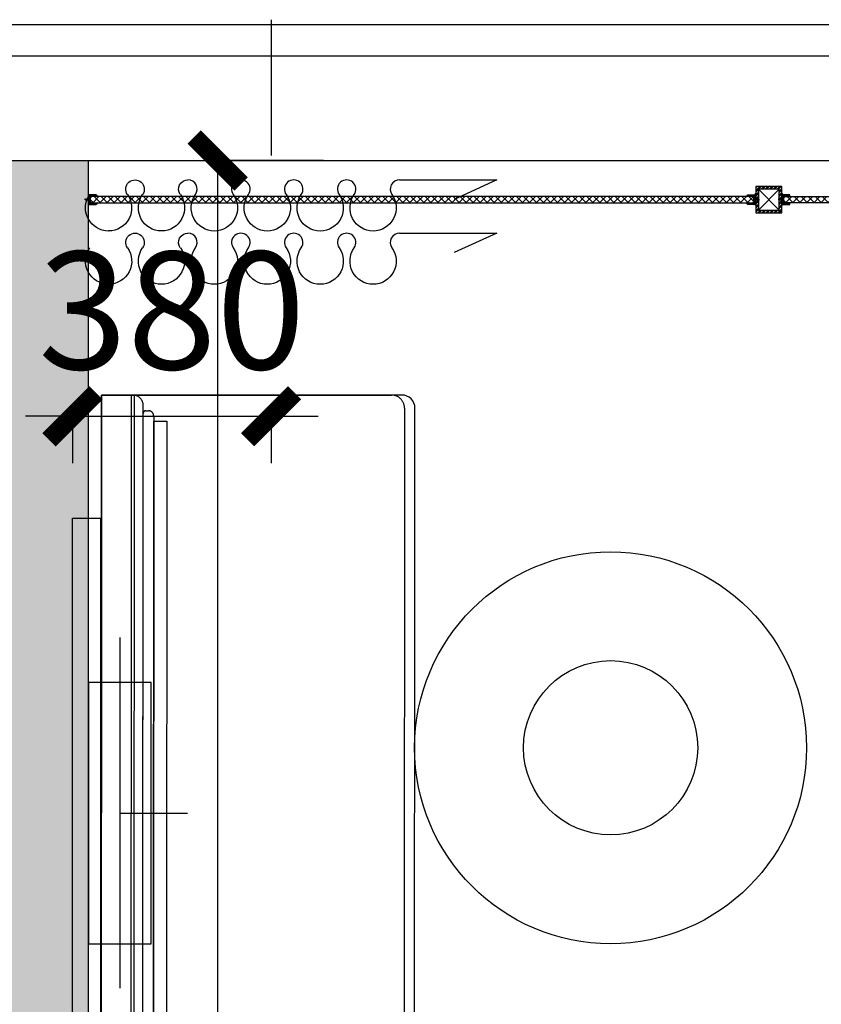
# Model space of a CAD drawing. Units: millimetres. Extents: x -1019 to 278126, y -34285 to 19091.
# Drawn here: x 65782 to 67316, y -1815 to 69 of the extents above; entities that cross this region are included whole.
import ezdxf

# ---------------------------------------------------------------- set-up
doc = ezdxf.new("R2010")
doc.units = ezdxf.units.MM
doc.header["$LTSCALE"] = 1000
for name, pattern in [('CENTER', [50.8, 31.75, -6.35, 6.35, -6.35]), ('DASH', [0.35, 0.25, -0.1]), ('DASHED', [19.05, 12.7, -6.35])]:
    doc.linetypes.add(name, pattern=pattern)
for name, color, linetype in [('3', 3, 'Continuous'), ('7', 7, 'Continuous'), ('A-Dim-墙体尺寸标', 250, 'Continuous'), ('A-Exist-Wall-原外墙', 252, 'Continuous'), ('A-Furn-家具', 5, 'Continuous'), ('A-Glass-玻璃栏杆线', 6, 'Continuous'), ('A-Glass-玻璃线', 6, 'Continuous'), ('A-Light-天花以下灯具', 4, 'Continuous')]:
    doc.layers.add(name, color=color, linetype=linetype)
doc.layers.add('XX', color=7, linetype='Continuous', lineweight=0)
doc.styles.add('OH-Simplex', font='simplex.shx', dxfattribs={"width": 0.6})
doc.dimstyles.new('Q1-90', dxfattribs={"dimscale": 90, "dimtxt": 2.5, "dimasz": 1, "dimexe": 1, "dimexo": 3, "dimgap": 1, "dimtad": 1, "dimjust": 2, "dimdec": 0, "dimrnd": 5, "dimzin": 0, "dimdsep": 46, "dimtxsty": 'OH-Simplex', "dimblk": 'ARCHTICK', "dimcen": 1, "dimclrd": 256, "dimclre": 256, "dimclrt": 7, "dimadec": 0, "dimazin": 0, "dimtfac": 1, "dimtdec": 0, "dimtix": 1, "dimtmove": 2, "dimatfit": 3, "dimfxl": 0, "dimfxlon": 1, "dimtolj": 1, "dimtzin": 0, "dimlwd": -1, "dimlwe": -1, "dimarcsym": 1})

# ---------------------------------------------------------------- blocks, each defined once
blk = doc.blocks.new('04BDRAPE')
at = {"color": 0, "linetype": 'ByBlock'}
blk.add_lwpolyline([(-86197.8, 120999.9, -0.608416), (-86215.6, 121034.4, 0.608416), (-86260.3, 121120.6, 0.608416), (-86304.9, 121034.4, -1.932003), (-86340.6, 121034.4, 0.608416), (-86385.3, 121120.6, 0.608416), (-86429.9, 121034.4, -1.932003), (-86465.6, 121034.4, 0.608416), (-86510.3, 121120.6, 0.608416), (-86554.9, 121034.4, -1.932003), (-86590.6, 121034.4, 0.608416), (-86635.3, 121120.6, 0.608416), (-86679.9, 121034.4, -0.608416), (-86697.8, 120999.8, 0.608416)], format="xyb", dxfattribs=at)
blk = doc.blocks.new('A$C35512EB9')
at = {"layer": 'A-Furn-家具'}
for p, q in [((601.1, 199.7, 0), (787.4, 199.7, 0)), ((787.4, 199.7, 0), (705.5, 162.5, 0)), ((601.1, 97.8, 0), (787.4, 97.8, 0)), ((787.4, 97.8, 0), (705.5, 60.5, 0))]:
    blk.add_line(p, q, dxfattribs=at)
at = {"layer": 'A-Furn-家具', "extrusion": (-1.51461e-28, -7.68662e-13, -1)}
for centre, major_axis, start_param, end_param in [((94.9, 182, 0), (9.4, 15.1), 3.54101, 7.91369), ((196.1, 182, 0), (12.6, 12.6), 3.311504, 5.497844), ((94.9, 80.1, 0), (9.4, 15.1), 3.54101, 7.91369), ((196.1, 80.1, 0), (12.6, 12.6), 3.311504, 5.497844)]:
    blk.add_ellipse(centre, major_axis=major_axis, ratio=1, start_param=start_param, end_param=end_param, dxfattribs=at)
at = {"layer": 'A-Furn-家具', "extrusion": (-1.28742e-27, -7.68662e-13, -1)}
blk.add_ellipse((44.3, 146.2, 0), major_axis=(6.6, 43.8), ratio=1, start_param=2.990994, end_param=5.177334, dxfattribs=at)
at = {"layer": 'A-Furn-家具', "extrusion": (0, -7.68662e-13, -1)}
blk.add_ellipse((44.3, 146.2, 0), major_axis=(16.3, 41.1), ratio=1, start_param=0.57832, end_param=2.76466, dxfattribs=at)
at = {"layer": 'A-Furn-家具', "extrusion": (2.52435e-29, -7.68662e-13, -1)}
for centre, major_axis, start_param, end_param in [((145.5, 146.2, 0), (44.1, 3.3), 1.645673, 3.832013), ((145.5, 146.2, 0), (-8, 43.5), 1.137171, 3.323511), ((44.3, 44.3, 0), (7.4, 43.6), 2.973009, 5.159349), ((145.5, 44.3, 0), (44.1, 3.3), 1.645673, 3.832013), ((145.5, 44.3, 0), (-8, 43.5), 1.137171, 3.323511)]:
    blk.add_ellipse(centre, major_axis=major_axis, ratio=1, start_param=start_param, end_param=end_param, dxfattribs=at)
at = {"layer": 'A-Furn-家具', "extrusion": (1.00974e-28, -7.68662e-13, -1)}
blk.add_ellipse((44.3, 44.3, 0), major_axis=(21.3, 38.8), ratio=1, start_param=0.452907, end_param=2.639247, dxfattribs=at)
at = {"layer": 'A-Furn-家具', "extrusion": (0, -7.68662e-13, -1), "xscale": 0.8099999999976717, "yscale": 0.8099999999976717, "zscale": -0.81, "rotation": 180}
for p in [(-70421.3, 98209.6, 0), (-70421.3, 98107.7, 0)]:
    blk.add_blockref('04BDRAPE', p, dxfattribs=at)
blk = doc.blocks.new('A$C27F138C6')
at = {"layer": '3', "color": 8}
for p, q in [((12, 169), (12, 160)), ((27, 175), (13, 176)), ((27, 170), (13, 172)), ((27, 152), (13, 153)), ((27, 148), (13, 149)), ((13, 144), (27, 143)), ((27, 143), (13, 144)), ((15, 174), (26, 173)), ((15, 151), (26, 150)), ((15, 146), (26, 146)), ((15, 142), (26, 141)), ((28, 169), (28, 160))]:
    blk.add_line(p, q, dxfattribs=at)
at = {"layer": '3', "color": 8, "linetype": 'DASHED'}
for p, q in [((16, 140), (13, 140)), ((27, 134), (13, 135)), ((27, 130), (13, 131)), ((27, 125), (13, 126)), ((27, 120), (13, 122)), ((27, 116), (13, 117)), ((27, 116), (14, 116)), ((15, 137), (26, 136)), ((15, 133), (26, 132)), ((15, 128), (26, 127)), ((15, 124), (26, 123)), ((15, 119), (26, 118)), ((27, 139), (16, 140))]:
    blk.add_line(p, q, dxfattribs=at)
at = {"layer": '3', "color": 8, "linetype": 'CENTER'}
blk.add_line((20, 195), (20, 0), dxfattribs=at)
at = {"layer": '3', "color": 8}
for points in [[(9, 170, -0.219294), (12, 169, -0.173205), (28, 169, -0.102242), (32, 170)], [(9, 159, 0.219294), (12, 160, 0.173205), (28, 160, 0.102242), (32, 159)]]:
    blk.add_lwpolyline(points, format="xyb", dxfattribs=at)
at = {"layer": '3', "color": 8, "linetype": 'DASHED'}
for points in [[(14, 140), (15, 137), (13, 135), (15, 133), (13, 131), (15, 128), (13, 126), (15, 124), (13, 122), (15, 119), (13, 117), (14, 116), (10, 116), (10, 36), (13, 36), (11, 29), (29, 29), (27, 36), (31, 36), (31, 116), (27, 116), (26, 118), (27, 120), (26, 123), (27, 125), (26, 127), (27, 130), (26, 132), (27, 134), (26, 136), (27, 139), (27, 140)], [(13, 36), (13, 82), (16, 82), (16, 36), (25, 36), (25, 82), (27, 82), (27, 36)]]:
    blk.add_lwpolyline(points, dxfattribs=at)
at = {"layer": '7', "color": 8}
for p, q in [((34, 156), (7, 156)), ((9, 159), (32, 159)), ((27, 170), (14, 170)), ((27, 154), (14, 154))]:
    blk.add_line(p, q, dxfattribs=at)
blk.add_lwpolyline([(27, 140), (26, 141), (27, 143), (26, 146), (27, 148), (26, 150), (27, 152), (27, 154), (41, 154), (41, 156), (34, 156), (34, 159), (32, 159, 0.201578), (36, 161), (36, 169, 0.203722), (32, 170), (27, 170), (26, 173), (27, 175), (26, 177), (14, 177), (13, 176), (15, 174), (13, 172), (14, 170), (8, 170, 0.22641), (5, 169), (5, 161, 0.193582), (9, 159), (7, 159), (7, 156), (0, 156), (0, 154), (14, 154), (13, 153), (15, 151), (13, 149), (15, 146), (13, 144), (15, 142), (13, 140), (14, 140)], format="xyb", dxfattribs=at)
blk = doc.blocks.new('*U117')
at = {"layer": 'A-Glass-玻璃栏杆线'}
h = blk.add_hatch(dxfattribs=at)
h.set_pattern_fill('ANSI32', color=256, scale=0.190133)
h.set_pattern_definition([(45, (-26659.1791, -2664.5568), (-1.28058452, 1.28058452), []), (45, (-26658.3254, -2664.5568), (-1.28058452, 1.28058452), [])])
h.paths.add_polyline_path([(-2526.1, 0), (-2541.5, 0), (-2541.5, -18.4), (-2526.1, -18.4), (-2526.1, -17.1), (-2540.3, -17.1), (-2540.3, -1.2), (-2526.1, -1.2)])
h = blk.add_hatch(dxfattribs=at)
h.set_pattern_fill('ANSI32', color=256, scale=0.190133)
h.set_pattern_definition([(45, (-26587.3934, -2664.5568), (-1.28058452, 1.28058452), []), (45, (-26586.5397, -2664.5568), (-1.28058452, 1.28058452), [])])
h.paths.add_polyline_path([(-1279.4, 0), (-1264, 0), (-1264, -18.4), (-1279.4, -18.4), (-1279.4, -17.1), (-1265.2, -17.1), (-1265.2, -1.2), (-1279.4, -1.2)])
h = blk.add_hatch(dxfattribs=at)
h.set_pattern_fill('ANSI32', color=256, scale=0.5704)
h.set_pattern_definition([(45, (-26165.6216, -2495.3104), (-3.8417536, 3.8417536), []), (45, (-26163.0604, -2495.3104), (-3.8417536, 3.8417536), [])])
h.paths.add_polyline_path([(-1219, 10.8), (-1259, 10.8), (-1259, -29.2), (-1219, -29.2)], flags=16)
h.paths.add_polyline_path([(-1214, 15.8), (-1264, 15.8), (-1264, -34.2), (-1214, -34.2)])
h = blk.add_hatch(dxfattribs=at)
h.set_pattern_fill('ANSI32', color=256, scale=0.190133)
h.set_pattern_definition([(45, (-26603.94, -2664.5568), (-1.28058452, 1.28058452), []), (45, (-26603.0864, -2664.5568), (-1.28058452, 1.28058452), [])])
h.paths.add_polyline_path([(-1198.6, 0), (-1214, 0), (-1214, -18.4), (-1198.6, -18.4), (-1198.6, -17.1), (-1212.8, -17.1), (-1212.8, -1.2), (-1198.6, -1.2)])
h = blk.add_hatch(dxfattribs=at)
h.set_pattern_fill('ANSI32', color=256, scale=0.190133)
h.set_pattern_definition([(45, (-24057.5877, -2664.5568), (-1.28058452, 1.28058452), []), (45, (-24056.734, -2664.5568), (-1.28058452, 1.28058452), [])])
h.paths.add_polyline_path([(48.1, 0), (63.5, 0), (63.5, -18.4), (48.1, -18.4), (48.1, -17.1), (62.3, -17.1), (62.3, -1.2), (48.1, -1.2)])
h = blk.add_hatch(color=256, dxfattribs=at)
h.dxf.hatch_style = 1
h.paths.add_polyline_path([(-2540.3, -1.2), (-2540.3, -17.1), (-2525.6, -17.1, -0.175843), (-2523.1, -15.2), (-2535.1, -15.2), (-2537.5, -12.8), (-2537.5, -5.6), (-2535.1, -3.2), (-2523.1, -3.2, -0.183334), (-2525.6, -1.2)])
h = blk.add_hatch(dxfattribs=at)
h.set_pattern_fill('ANSI37', color=256, scale=3)
h.set_pattern_definition([(45, (-26659.577, -2664.557), (-6.735192, 6.735192), []), (135, (-26659.577, -2664.557), (-6.735192, -6.735192), [])])
h.paths.add_polyline_path([(-1268, -5.6), (-1270.4, -3.2), (-2535.1, -3.2), (-2537.5, -5.6), (-2537.5, -12.8), (-2535.1, -15.2), (-1270.4, -15.2), (-1268, -12.8)])
h = blk.add_hatch(color=256, dxfattribs=at)
h.dxf.hatch_style = 1
h.paths.add_polyline_path([(-1279.4, 0), (-1279.4, -1.2), (-1265.2, -1.2), (-1265.2, -17.1), (-1279.4, -17.1), (-1279.4, -18.4, 0.250561), (-1282.4, -15.2), (-1270.4, -15.2), (-1268, -12.8), (-1268, -5.6), (-1270.4, -3.2), (-1282.4, -3.2, 0.257918)])
h = blk.add_hatch(color=256, dxfattribs=at)
h.dxf.hatch_style = 1
h.paths.add_polyline_path([(-1198.6, 0), (-1198.6, -1.2), (-1212.8, -1.2), (-1212.8, -17.1), (-1198.6, -17.1), (-1198.6, -18.4, -0.250561), (-1195.6, -15.2), (-1207.6, -15.2), (-1210, -12.8), (-1210, -5.6), (-1207.6, -3.2), (-1195.6, -3.2, -0.257918)])
h = blk.add_hatch(dxfattribs=at)
h.set_pattern_fill('ANSI37', color=256, scale=3)
h.set_pattern_definition([(45, (-26532.552, -2664.557), (-6.735192, 6.735192), []), (135, (-26532.552, -2664.557), (-6.735192, -6.735192), [])])
h.paths.add_polyline_path([(-1210, -5.6), (-1207.6, -3.2), (57.1, -3.2), (59.5, -5.6), (59.5, -12.8), (57.1, -15.2), (-1207.6, -15.2), (-1210, -12.8)])
h = blk.add_hatch(color=256, dxfattribs=at)
h.dxf.hatch_style = 1
h.paths.add_polyline_path([(48.1, 0), (48.1, -1.2), (62.3, -1.2), (62.3, -17.1), (48.1, -17.1), (48.1, -18.4, 0.250561), (45.1, -15.2), (57.1, -15.2), (59.5, -12.8), (59.5, -5.6), (57.1, -3.2), (45.1, -3.2, 0.257918)])
for p, q in [((-1264, 0), (-1264, -18.4)), ((-2539.5, -1.2), (-2539.5, -17.1)), ((-1266, -1.2), (-1266, -17.1)), ((61.5, -1.2), (61.5, -17.1))]:
    blk.add_line(p, q, dxfattribs=at)
for points in [[(-2526.1, 0), (-2541.5, 0), (-2541.5, -18.4), (-2526.1, -18.4), (-2526.1, -17.1), (-2540.3, -17.1), (-2540.3, -1.2), (-2526.1, -1.2), (-2526.1, 0)], [(-1279.4, 0), (-1264, 0), (-1264, -18.4), (-1279.4, -18.4), (-1279.4, -17.1), (-1265.2, -17.1), (-1265.2, -1.2), (-1279.4, -1.2), (-1279.4, 0)], [(-1259, 10.8), (-1219, -29.2)], [(-1259, -29.2), (-1219, 10.8)], [(-1198.6, 0), (-1214, 0), (-1214, -18.4), (-1198.6, -18.4), (-1198.6, -17.1), (-1212.8, -17.1), (-1212.8, -1.2), (-1198.6, -1.2), (-1198.6, 0)], [(48.1, 0), (63.5, 0), (63.5, -18.4), (48.1, -18.4), (48.1, -17.1), (62.3, -17.1), (62.3, -1.2), (48.1, -1.2), (48.1, 0)]]:
    blk.add_lwpolyline(points, dxfattribs=at)
for points in [[(-1214, 15.8), (-1264, 15.8), (-1264, -34.2), (-1214, -34.2)], [(-1219, 10.8), (-1259, 10.8), (-1259, -29.2), (-1219, -29.2)], [(-1268, -5.6), (-1270.4, -3.2), (-2535.1, -3.2), (-2537.5, -5.6), (-2537.5, -12.8), (-2535.1, -15.2), (-1270.4, -15.2), (-1268, -12.8)], [(-1210, -5.6), (-1207.6, -3.2), (57.1, -3.2), (59.5, -5.6), (59.5, -12.8), (57.1, -15.2), (-1207.6, -15.2), (-1210, -12.8)]]:
    blk.add_lwpolyline(points, close=True, dxfattribs=at)
for centre, radius, start, end in [((-1267.3, 3.5), 3.48, 273.2851, 341.7062), ((-1210.7, 3.5), 3.48, 198.2938, 266.7149), ((-2521.7, 1.1), 4.5, 194.5272, 252.3769), ((-2521.7, 1.1), 4.5, 194.5272, 252.3769), ((-2521.6, -19.6), 4.65, 108.7749, 165.0408), ((-2521.6, -19.6), 4.65, 108.7749, 165.0408), ((-1283.7, 1.1), 4.5, 287.6231, 345.4728), ((-1283.7, 1.1), 4.5, 287.6231, 345.4728), ((-1283.9, -19.6), 4.65, 14.9592, 71.2251), ((-1283.9, -19.6), 4.65, 14.9592, 71.2251), ((-1267.3, -21.8), 3.48, 18.2938, 86.7149), ((-1210.7, -21.8), 3.48, 93.2851, 161.7062), ((43.8, 1.1), 4.5, 287.6231, 345.4728), ((43.8, 1.1), 4.5, 287.6231, 345.4728), ((43.6, -19.6), 4.65, 14.9592, 71.2251), ((43.6, -19.6), 4.65, 14.9592, 71.2251)]:
    blk.add_arc(centre, radius, start, end, dxfattribs=at)
at = {"layer": 'A-Glass-玻璃栏杆线', "yscale": 0.05999999999994543, "zscale": 0.05999999999994543}
for p, xscale, rotation in [((-2548.7, -8), 0.05999999999994543, 270), ((-1256.8, -8), -0.05999999999994543, 90), ((-1221.2, -8), 0.05999999999994543, 270), ((70.7, -8), -0.05999999999994543, 90)]:
    blk.add_blockref('A$C27F138C6', p, dxfattribs=dict(at, xscale=xscale, rotation=rotation))
blk = doc.blocks.new('A$Cfc81c5fe')
at = {"layer": 'A-Light-天花以下灯具', "color": 5}
for p, q in [((721.2, 129.6), (50, 129.6)), ((385.3, 129.6), (385.3, 0))]:
    blk.add_line(p, q, dxfattribs=at)
blk.add_lwpolyline([(135.3, 69.6), (635.3, 69.6), (635.3, 189.6), (135.3, 189.6)], close=True, dxfattribs=at)
blk = doc.blocks.new('_ArchTick')
at = {"color": 0, "linetype": 'ByBlock', "const_width": 0.4}
blk.add_lwpolyline([(-0.5, -0.5), (0.5, 0.5)], dxfattribs=at)
blk = doc.blocks.new('*D369')
at = {"layer": 'A-Dim-墙体尺寸标', "ltscale": 37.719937, "transparency": 16777216}
for p, q in [((65883.1, -689.6), (65793.1, -689.6)), ((65883.1, -689.6), (65883.1, -779.6)), ((65883.1, -689.6), (66263.1, -689.6)), ((66263.1, -689.6), (66263.1, -779.6)), ((66263.1, -689.6), (66353.1, -689.6))]:
    blk.add_line(p, q, dxfattribs=at)
at = {"layer": 'Defpoints', "color": 0, "ltscale": 37.719937, "transparency": 16777216}
for p in [(65883.1, -200, 0), (66263.1, -200, 0), (66263.1, -689.6)]:
    blk.add_point(p, dxfattribs=at)
at = {"layer": 'A-Dim-墙体尺寸标', "ltscale": 37.719937, "transparency": 16777216, "xscale": 90, "yscale": 90, "zscale": 90}
blk.add_blockref('_ArchTick', (65883.1, -689.6), dxfattribs=at)
at = {"layer": 'A-Dim-墙体尺寸标', "ltscale": 37.719937, "transparency": 16777216, "xscale": 90, "yscale": 90, "zscale": 90, "rotation": 180}
blk.add_blockref('_ArchTick', (66263.1, -689.6), dxfattribs=at)
at = {"layer": 'A-Dim-墙体尺寸标', "color": 7, "ltscale": 37.719937, "transparency": 16777216, "insert": (66073.1, -487.1), "char_height": 225, "attachment_point": 5, "style": 'OH-Simplex'}
blk.add_mtext('\\A1;380', dxfattribs=at)
blk = doc.blocks.new('*D370')
at = {"layer": 'A-Dim-墙体尺寸标', "ltscale": 37.719937, "transparency": 16777216}
for p, q in [((66160.8, -200), (66250.8, -200)), ((66160.8, -200), (66160.8, -5935)), ((66160.8, -5935), (66250.8, -5935))]:
    blk.add_line(p, q, dxfattribs=at)
at = {"layer": 'Defpoints', "color": 0, "ltscale": 37.719937, "transparency": 16777216}
for p in [(65883.1, -200, 0), (65883.1, -5935, 0), (66160.8, -5935)]:
    blk.add_point(p, dxfattribs=at)
at = {"layer": 'A-Dim-墙体尺寸标', "ltscale": 37.719937, "transparency": 16777216, "xscale": 90, "yscale": 90, "zscale": 90}
for p, rotation in [((66160.8, -200), 90), ((66160.8, -5935), 270)]:
    blk.add_blockref('_ArchTick', p, dxfattribs=dict(at, rotation=rotation))
at = {"layer": 'A-Dim-墙体尺寸标', "color": 7, "ltscale": 37.719937, "transparency": 16777216, "insert": (65958.3, -5427.2), "char_height": 225, "attachment_point": 5, "rotation": 90, "style": 'OH-Simplex'}
blk.add_mtext('\\A1;5735', dxfattribs=at)

msp = doc.modelspace()

# ---------------------------------------------------------------- hatches: boundary and pattern name
at = {"layer": 'XX', "linetype": 'ByBlock', "ltscale": 37.719937}
h = msp.add_hatch(dxfattribs=at)
h.set_pattern_fill('ANGLE', color=8, scale=5)
h.set_pattern_definition([(0, (0, 0), (0, 34.925), [25.4, -9.525]), (90, (0, 0), (-34.925, 2e-15), [25.4, -9.525])])
h.paths.add_polyline_path([(65713.1, -200), (65913.1, -200), (65913.1, -5935), (65713.1, -5935)])

# ---------------------------------------------------------------- linework, layer by layer
at = {"layer": 'A-Dim-墙体尺寸标', "color": 7, "linetype": 'ByBlock', "ltscale": 37.719937, "elevation": 0}
msp.add_lwpolyline([(65713.1, -200), (65913.1, -200), (65913.1, -5935), (65713.1, -5935)], close=True, dxfattribs=at)
at = {"layer": 'A-Dim-墙体尺寸标', "color": 0, "linetype": 'ByBlock', "ltscale": 37.719937, "elevation": 0}
msp.add_lwpolyline([(65713.1, -200), (65913.1, -200), (65913.1, -5935), (65713.1, -5935)], close=True, dxfattribs=at)
at = {"layer": 'A-Exist-Wall-原外墙'}
for p, q in [((63713.1, 60, 0), (68763.1, 60, 0)), ((66263.1, 69.4, 0), (66263.1, -190.6, 0)), ((63813.1, 0), (68663.1, 0)), ((59343.1, -200), (92267, -200, 0)), ((66363.1, -200, 0), (66163.1, -200, 0))]:
    msp.add_line(p, q, dxfattribs=at)
at = {"layer": 'A-Furn-家具', "color": 5, "linetype": 'DASH', "ltscale": 100, "elevation": 0}
msp.add_lwpolyline([(65938.4, -649), (66493.4, -649, -0.414214), (66518.4, -674), (66517.6, -2224, -0.414214), (66492.6, -2249), (65937.6, -2249), (65938.4, -649)], format="xyb", dxfattribs=at)
at = {"layer": 'A-Furn-家具', "color": 5, "elevation": 0}
msp.add_lwpolyline([(66537.6, -2224), (66538.4, -674, 0.414214), (66513.4, -649), (65938.4, -649), (65937.6, -2249), (66512.6, -2249, 0.414214)], format="xyb", close=True, dxfattribs=at)
at = {"layer": 'A-Furn-家具', "color": 5, "linetype": 'DASH', "ltscale": 100, "elevation": 0}
for points in [[(66017.6, -2229), (66018.4, -669, 0.414214), (65998.4, -649), (65938.4, -649), (65937.6, -2249), (65997.6, -2249, 0.414214)], [(66017.6, -2214), (66018.4, -684, -0.414214), (66023.4, -679), (66028.4, -679, -0.414214), (66038.4, -689), (66037.6, -2209, -0.414214), (66027.6, -2219), (66022.6, -2219, -0.414214)]]:
    msp.add_lwpolyline(points, format="xyb", close=True, dxfattribs=at)
at = {"layer": 'A-Furn-家具', "color": 5, "elevation": 0}
msp.add_lwpolyline([(65995.1, -2249), (65995.9, -649)], dxfattribs=at)
at = {"layer": 'A-Furn-家具', "color": 5, "linetype": 'DASH', "ltscale": 100, "elevation": 0}
msp.add_lwpolyline([(66000.9, -649), (66000.1, -2248.9)], dxfattribs=at)
msp.add_lwpolyline([(66038.4, -699), (66063.4, -699), (66062.6, -2199), (66037.6, -2199)], close=True, dxfattribs=at)
at = {"layer": 'A-Furn-家具', "color": 5, "elevation": 0}
msp.add_lwpolyline([(65882.9, -884.9), (65936.9, -884.9), (65936.7, -5514.8), (65882.7, -5514.8)], close=True, dxfattribs=at)
at = {"layer": 'A-Furn-家具', "color": 5}
for radius in [375, 166.7]:
    msp.add_circle((66912.8, -1324, 0), radius, dxfattribs=at)

# ---------------------------------------------------------------- block references
at = {"layer": 'A-Furn-家具', "color": 7}
msp.add_blockref('A$C35512EB9', (65907.8, -437, 0), dxfattribs=at)
at = {"layer": 'A-Glass-玻璃线', "color": 7}
msp.add_blockref('*U117', (68454.6, -265.8, 0), dxfattribs=at)
at = {"layer": 'A-Light-天花以下灯具', "color": 5, "rotation": 90.00000000464011}
msp.add_blockref('A$Cfc81c5fe', (66103.4, -1834.3, 0), dxfattribs=at)

# ---------------------------------------------------------------- dimensions: what is measured, and where the dimension line sits
at = {"layer": 'A-Dim-墙体尺寸标', "color": 7, "ltscale": 37.719937}
for p2, distance, picture, middle in [((65883.1, -5935, 0), 277.7, '*D370', (65958.3, -5427.2)), ((66263.1, -200, 0), -489.6, '*D369', (66073.1, -487.1))]:
    dim = msp.add_aligned_dim(p1=(65883.1, -200, 0), p2=p2, distance=distance, dimstyle='Q1-90', dxfattribs=at)
    dim.commit()
    dim.dimension.update_dxf_attribs({"geometry": picture, "text_midpoint": middle})

doc.saveas('drawing.dxf')
